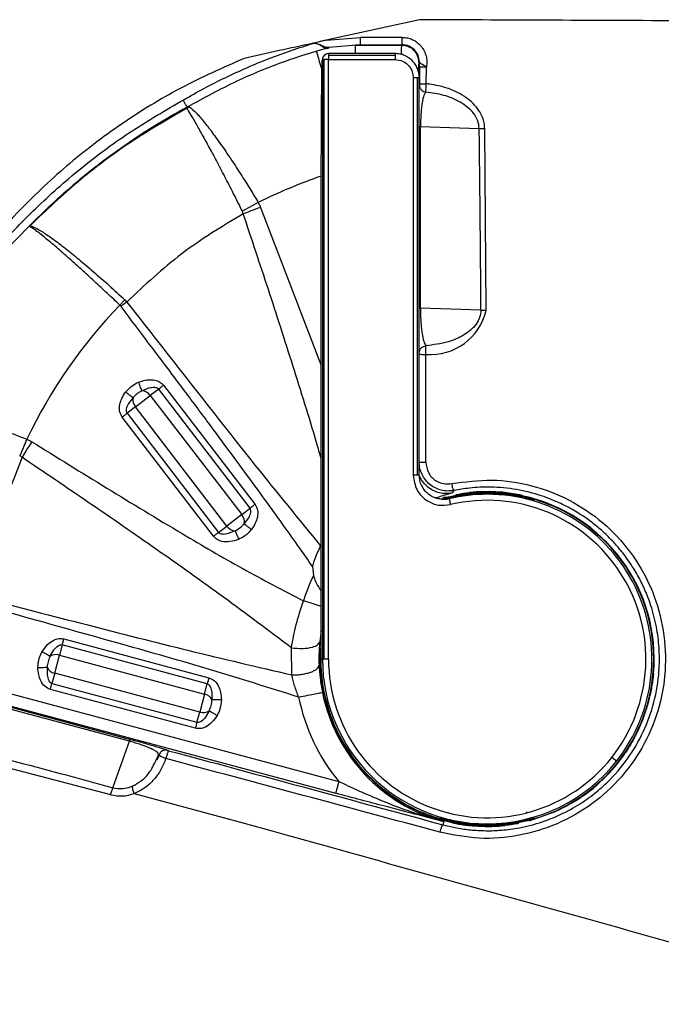
# Model space of a CAD drawing. Units: millimetres. Extents: x 69 to 1126, y 56 to 792.
# Drawn here: x 324 to 342, y 632 to 659 of the extents above; entities that cross this region are included whole.
import ezdxf

# ---------------------------------------------------------------- set-up
doc = ezdxf.new("R2010")
doc.units = ezdxf.units.MM

msp = doc.modelspace()

# ---------------------------------------------------------------- linework, layer by layer
at = {"color": 7, "linetype": 'Continuous', "lineweight": 25}
for p, q in [((335.291, 659.376), (332.723, 658.81)), ((332.529, 658.767), (332.395, 658.733)), ((332.723, 658.81), (333.664, 658.888)), ((334.814, 658.89), (333.664, 658.888)), ((332.658, 658.572), (332.788, 658.594)), ((332.769, 658.605), (332.801, 658.613)), ((332.787, 658.445), (332.787, 658.397)), ((334.619, 658.445), (332.787, 658.445)), ((333.671, 658.681), (332.798, 658.613)), ((333.671, 658.681), (333.533, 658.674)), ((333.533, 658.67), (333.533, 658.669)), ((334.809, 658.669), (333.533, 658.669)), ((333.671, 658.681), (334.822, 658.682)), ((334.809, 658.669), (334.822, 658.682)), ((332.618, 658.274), (332.62, 658.278)), ((332.669, 658.278), (332.62, 658.278)), ((332.62, 658.278), (332.62, 641.781)), ((332.638, 658.353), (332.636, 658.349)), ((332.787, 658.278), (332.669, 658.278)), ((332.669, 641.781), (332.669, 658.278)), ((332.787, 658.397), (332.787, 658.278)), ((332.787, 658.397), (334.619, 658.397)), ((332.787, 641.781), (332.787, 658.278)), ((332.787, 658.278), (334.619, 658.278)), ((335.288, 658.216), (335.275, 658.203)), ((335.288, 658.085), (335.288, 657.614)), ((335.479, 657.609), (335.481, 658.081)), ((335.118, 657.778), (335.118, 646.842)), ((335.237, 646.842), (335.237, 657.778)), ((335.285, 646.842), (335.285, 657.778)), ((335.285, 657.551), (335.288, 657.582)), ((328.887, 656.937), (328.923, 656.957)), ((328.923, 656.957), (328.894, 656.97)), ((328.923, 656.957), (328.961, 656.979)), ((335.316, 651.439), (335.32, 656.437)), ((335.32, 656.437), (336.936, 656.384)), ((337.128, 651.385), (337.086, 656.385)), ((332.588, 641.781), (332.588, 654.775)), ((330.853, 654.344), (330.417, 654.104)), ((330.44, 654.034), (330.417, 654.104)), ((330.913, 654.212), (332.588, 649.864)), ((323.807, 652.932), (324.563, 653.708)), ((324.553, 653.69), (324.572, 653.706)), ((324.67, 653.804), (324.573, 653.706)), ((327.177, 651.668), (327.04, 651.523)), ((327.177, 651.668), (327.236, 651.607)), ((336.983, 651.385), (335.316, 651.439)), ((335.464, 647.196), (335.469, 650.164)), ((327.65, 649.165), (327.843, 649.243)), ((328.247, 649.315), (330.763, 646.036)), ((327.405, 648.977), (327.28, 648.811)), ((327.472, 648.721), (327.88, 649.034)), ((328.111, 649.211), (327.88, 649.034)), ((327.88, 649.034), (330.396, 645.755)), ((330.627, 645.932), (328.111, 649.211)), ((327.472, 648.721), (327.241, 648.544)), ((329.988, 645.441), (327.472, 648.721)), ((329.622, 645.16), (327.105, 648.439)), ((327.241, 648.544), (329.758, 645.264)), ((324.483, 647.833), (324.285, 647.376)), ((324.349, 647.333), (324.285, 647.376)), ((335.929, 646.214), (336.006, 646.241)), ((336.238, 646.42), (336.191, 646.352)), ((337.155, 646.351), (337.155, 646.376)), ((337.155, 646.316), (337.155, 646.325)), ((338.073, 646.29), (338.11, 646.289)), ((335.735, 646.222), (335.903, 646.19)), ((335.903, 646.19), (335.91, 646.181)), ((330.396, 645.755), (329.988, 645.441)), ((330.396, 645.755), (330.627, 645.932)), ((329.758, 645.264), (329.988, 645.441)), ((330.464, 645.499), (330.589, 645.665)), ((330.218, 645.31), (330.025, 645.232)), ((332.348, 644.324), (332.372, 644.082)), ((332.588, 642.563), (332.543, 642.258)), ((325.457, 642.17), (325.381, 641.889)), ((329.449, 641.1), (325.457, 642.17)), ((325.501, 642.335), (329.494, 641.266)), ((332.571, 641.781), (332.588, 642.175)), ((325.119, 641.853), (325.225, 642.032)), ((331.78, 641.343), (331.766, 642.092)), ((325.248, 641.392), (325.381, 641.889)), ((325.381, 641.889), (329.374, 640.819)), ((332.62, 641.781), (332.588, 641.781)), ((332.669, 641.781), (332.62, 641.781)), ((332.787, 641.781), (332.669, 641.781)), ((325.039, 641.554), (325.041, 641.346)), ((325.248, 641.392), (325.173, 641.111)), ((329.241, 640.322), (325.248, 641.392)), ((325.173, 641.111), (329.166, 640.042)), ((329.374, 640.819), (329.449, 641.1)), ((327.31, 639.518), (322.497, 640.814)), ((322.523, 640.868), (327.335, 639.571)), ((323.141, 641.071), (333.07, 638.411)), ((329.121, 639.876), (325.129, 640.946)), ((329.374, 640.819), (329.241, 640.322)), ((329.583, 640.657), (329.581, 640.865)), ((323.055, 640.749), (332.984, 638.089)), ((329.166, 640.042), (329.241, 640.322)), ((329.503, 640.358), (329.398, 640.179)), ((326.85, 638.24), (327.31, 639.518)), ((327.436, 639.482), (327.31, 639.518)), ((326.791, 638.046), (321.973, 639.307)), ((328.043, 639.011), (328.115, 639.142)), ((328.129, 639.138), (328.058, 639)), ((328.115, 639.142), (328.099, 639.172)), ((340.713, 638.969), (340.582, 639.073)), ((326.85, 638.24), (326.981, 638.216)), ((327.441, 638.082), (330.466, 637.266)), ((338.238, 637.573), (338.238, 637.562)), ((335.957, 637.31), (335.933, 637.222)), ((338.969, 637.554), (338.304, 637.321)), ((337.155, 637.246), (337.155, 637.237)), ((337.155, 637.211), (337.155, 637.186))]:
    msp.add_line(p, q, dxfattribs=at)
at = {"color": 7, "linetype": 'Continuous', "lineweight": 25, "flags": 128}
for points in [[(336.106, 646.193), (336.097, 646.196), (336.09, 646.198)], [(338.452, 646.138), (338.452, 646.15), (338.452, 646.16)], [(335.857, 637.424), (335.857, 637.412), (335.857, 637.402)], [(338.452, 637.402), (338.452, 637.414), (338.452, 637.424)]]:
    msp.add_lwpolyline(points, dxfattribs=at)
at = {"color": 7, "linetype": 'Continuous', "lineweight": 25}
for radius in [51.886, 50.133, 48.053]:
    msp.add_circle((277.521, 585.114), radius, dxfattribs=at)
for centre, radius, start, end in [((332.787, 658.278), 0.167, 90, 153.4367), ((332.787, 658.278), 0.167, 153.4369, 180.009), ((335.356, 657.672), 1.236, 266.7093, 268.3083), ((337.155, 641.781), 14.055, 109.0198, 116.6396), ((337.155, 641.781), 14.043, 136.0756, 154.4696), ((335.358, 652.797), 1.359, 266.9148, 268.2207), ((335.594, 651.732), 1.572, 265.4534, 347.2524), ((327.696, 648.916), 0.297, 168.312, 221.1769), ((327.633, 648.868), 0.297, 33.8231, 86.688), ((337.155, 641.781), 4.535, 90, 103.369), ((337.155, 641.781), 4.57, 90, 102.0163), ((337.155, 641.781), 4.544, 77.9107, 102.0893), ((337.155, 641.781), 4.544, 90, 102.0893), ((337.155, 641.781), 4.608, 78.0369, 96.0811), ((337.155, 641.781), 4.57, 77.9837, 90), ((337.155, 641.781), 4.544, 77.9107, 90), ((337.155, 641.781), 4.535, 321.6845, 90), ((337.155, 641.781), 4.597, 354.928, 77.8812), ((337.155, 641.781), 4.368, 321.6845, 103.369), ((337.155, 641.781), 4.583, 0, 67.4548), ((330.173, 645.559), 0.297, 348.312, 41.1769), ((330.235, 645.607), 0.297, 213.8231, 266.688), ((337.155, 641.781), 5.307, 154.3086, 162.4202), ((277.521, 585.114), 59.706, 112.5, 75.95259), ((277.521, 585.114), 59.953, 270, 75.6131), ((277.521, 585.114), 59.306, 112.5, 76.513), ((325.286, 641.607), 0.297, 71.3231, 124.188), ((337.155, 641.781), 4.597, 176.1427, 257.8812), ((337.155, 641.781), 4.583, 180, 247.4548), ((337.155, 641.781), 4.535, 180, 270), ((337.155, 641.781), 4.368, 180, 321.6845), ((337.155, 641.781), 4.583, 292.5452, 0), ((325.307, 641.684), 0.297, 205.812, 258.6769), ((329.316, 640.528), 0.297, 25.812, 78.6769), ((337.155, 641.781), 4.629, 191.4086, 255), ((337.155, 641.781), 5.295, 191.4086, 219.5304), ((329.336, 640.604), 0.297, 251.3231, 304.188), ((327.435, 639.49), 0.128, 140.8124, 167.6569), ((337.155, 641.781), 4.597, 301.9387, 325.9844), ((337.155, 641.781), 4.535, 270, 321.6845), ((337.155, 641.781), 4.544, 257.9107, 282.0893), ((337.155, 641.781), 4.544, 257.9107, 270), ((337.155, 641.781), 4.57, 257.9837, 270), ((337.155, 641.781), 4.544, 270, 282.0893), ((337.155, 641.781), 4.57, 270, 282.0163), ((337.155, 641.781), 4.608, 258.0369, 276.0811)]:
    msp.add_arc(centre, radius, start, end, dxfattribs=at)
for points, knots in [([(343.155, 659.343), (341.845, 659.348), (339.228, 659.359), (336.603, 659.37), (335.291, 659.376)], [0, 0, 0, 0, 0.500522, 1, 1, 1, 1]), ([(328.782, 657.163), (328.977, 657.273), (329.358, 657.488), (329.944, 657.786), (330.539, 658.059), (331.146, 658.31), (331.765, 658.536), (332.183, 658.667), (332.395, 658.733)], [0, 0, 0, 0, 0.169687, 0.332659, 0.499262, 0.667112, 0.831032, 1, 1, 1, 1]), ([(332.395, 658.733), (332.375, 658.729), (332.053, 658.66), (331.41, 658.522), (330.787, 658.384), (330.466, 658.312)], [0, 0, 0, 0, 0.030711, 0.500516, 1, 1, 1, 1]), ([(332.798, 658.613), (332.797, 658.613), (332.79, 658.612), (332.765, 658.609), (332.713, 658.613), (332.634, 658.642), (332.527, 658.701), (332.44, 658.72), (332.395, 658.73)], [0, 0, 0, 0, 0.007726, 0.064703, 0.218119, 0.460206, 0.715931, 1, 1, 1, 1]), ([(332.395, 658.73), (332.4, 658.729), (332.406, 658.729), (332.411, 658.728), (332.411, 658.728), (332.411, 658.728), (332.412, 658.728), (332.414, 658.728), (332.42, 658.727), (332.428, 658.726), (332.435, 658.725), (332.437, 658.725), (332.469, 658.718), (332.513, 658.698), (332.554, 658.675), (332.57, 658.667), (332.574, 658.664), (332.575, 658.664), (332.575, 658.664), (332.585, 658.658), (332.598, 658.65), (332.612, 658.642), (332.625, 658.635), (332.64, 658.627), (332.661, 658.617), (332.678, 658.611), (332.698, 658.605), (332.714, 658.602), (332.739, 658.6), (332.756, 658.603), (332.769, 658.605)], [0, 0, 0, 0, 0.034014, 0.034032, 0.034073, 0.034217, 0.034763, 0.036881, 0.045219, 0.07829, 0.082078, 0.088933, 0.092483, 0.288301, 0.378433, 0.401089, 0.407098, 0.408786, 0.409303, 0.409601, 0.489711, 0.512936, 0.525259, 0.599489, 0.638505, 0.71225, 0.751374, 0.823736, 0.865129, 1, 1, 1, 1]), ([(332.723, 658.81), (332.722, 658.81), (332.689, 658.803), (332.624, 658.79), (332.561, 658.775), (332.529, 658.767)], [0, 0, 0, 0, 0.025434, 0.500127, 1, 1, 1, 1]), ([(333.671, 658.681), (333.67, 658.685), (333.668, 658.691), (333.666, 658.739), (333.665, 658.808), (333.664, 658.862), (333.664, 658.888)], [0, 0, 0, 0, 0.24072, 0.500034, 0.759344, 1, 1, 1, 1]), ([(334.821, 658.682), (334.82, 658.685), (334.818, 658.692), (334.815, 658.74), (334.813, 658.809), (334.813, 658.863), (334.813, 658.89)], [0, 0, 0, 0, 0.240627, 0.499941, 0.759287, 1, 1, 1, 1]), ([(334.814, 658.89), (334.864, 658.887), (334.963, 658.881), (335.105, 658.83), (335.233, 658.752), (335.341, 658.647), (335.424, 658.521), (335.476, 658.379), (335.498, 658.23), (335.487, 658.13), (335.481, 658.081)], [0, 0, 0, 0, 0.124585, 0.249277, 0.374196, 0.499087, 0.624136, 0.749421, 0.874744, 1, 1, 1, 1]), ([(332.769, 658.605), (332.365, 658.482), (331.514, 658.221), (330.211, 657.685), (329.347, 657.216), (328.894, 656.97)], [0, 0, 0, 0, 0.300695, 0.633157, 1, 1, 1, 1]), ([(332.454, 658.51), (332.462, 658.482), (332.477, 658.427), (332.531, 658.237), (332.584, 658.049), (332.606, 657.97)], [0, 0, 0, 0, 0.366345, 0.73269, 1, 1, 1, 1]), ([(332.801, 658.613), (332.791, 658.61), (332.774, 658.605), (332.754, 658.599), (332.744, 658.596), (332.742, 658.596), (332.736, 658.594), (332.728, 658.592), (332.722, 658.59)], [0, 0, 0, 0, 0.419509, 0.69524, 0.772656, 0.796251, 0.809772, 1, 1, 1, 1]), ([(332.769, 658.605), (332.774, 658.607), (332.783, 658.61), (332.793, 658.612), (332.798, 658.613)], [0, 0, 0, 0, 0.49987, 1, 1, 1, 1]), ([(332.798, 658.613), (332.799, 658.613), (332.802, 658.613), (332.802, 658.613), (332.802, 658.613)], [0, 0, 0, 0, 0.504228, 1, 1, 1, 1]), ([(333.533, 658.445), (333.533, 658.502), (333.533, 658.633), (333.533, 658.656), (333.533, 658.669)], [0, 0, 0, 0, 0.43421, 1, 1, 1, 1]), ([(335.09, 658.249), (335.023, 658.303), (334.922, 658.384), (334.754, 658.436), (334.664, 658.442), (334.619, 658.445)], [0, 0, 0, 0, 0.484294, 0.738496, 1, 1, 1, 1]), ([(334.792, 658.419), (334.795, 658.486), (334.8, 658.629), (334.806, 658.655), (334.809, 658.669)], [0, 0, 0, 0, 0.473558, 1, 1, 1, 1]), ([(335.152, 658.546), (335.105, 658.583), (335.034, 658.64), (334.916, 658.676), (334.853, 658.68), (334.822, 658.682)], [0, 0, 0, 0, 0.485822, 0.739618, 1, 1, 1, 1]), ([(335.288, 658.216), (335.282, 658.277), (335.269, 658.401), (335.191, 658.497), (335.152, 658.546)], [0, 0, 0, 0, 0.50098, 1, 1, 1, 1]), ([(330.466, 658.312), (329.877, 658.052), (328.707, 657.533), (327.072, 656.529), (325.56, 655.374), (324.186, 654.072), (322.962, 652.636), (321.899, 651.08), (321.004, 649.425), (320.292, 647.686), (319.766, 645.883), (319.433, 644.033), (319.286, 642.147), (319.353, 640.885), (319.387, 640.25)], [0, 0, 0, 0, 0.08445, 0.167903, 0.251323, 0.333893, 0.416088, 0.498886, 0.58139, 0.663784, 0.747081, 0.830604, 0.914662, 1, 1, 1, 1]), ([(332.588, 654.775), (332.588, 655.001), (332.588, 655.454), (332.59, 656.108), (332.593, 656.712), (332.597, 657.243), (332.601, 657.682), (332.606, 658.01), (332.612, 658.224), (332.616, 658.257), (332.618, 658.274)], [0, 0, 0, 0, 0.124997, 0.249994, 0.374993, 0.499991, 0.625037, 0.750067, 0.875036, 1, 1, 1, 1]), ([(332.636, 658.348), (332.634, 658.345), (332.627, 658.332), (332.62, 658.307), (332.619, 658.285), (332.618, 658.274)], [0, 0, 0, 0, 0.15295, 0.576475, 1, 1, 1, 1]), ([(334.619, 658.278), (334.689, 658.269), (334.837, 658.251), (335.004, 658.116), (335.102, 657.948), (335.113, 657.833), (335.118, 657.778)], [0, 0, 0, 0, 0.270275, 0.562425, 0.789722, 1, 1, 1, 1]), ([(335.275, 658.203), (335.272, 658.187), (335.266, 658.156), (335.259, 658.056), (335.256, 657.964), (335.256, 657.961)], [0, 0, 0, 0, 0.492886, 0.984909, 1, 1, 1, 1]), ([(335.481, 658.081), (335.456, 658.094), (335.405, 658.12), (335.343, 658.157), (335.298, 658.189), (335.292, 658.207), (335.288, 658.216)], [0, 0, 0, 0, 0.25296, 0.502847, 0.752415, 1, 1, 1, 1]), ([(335.288, 658.085), (335.288, 658.11), (335.288, 658.153), (335.288, 658.197), (335.288, 658.216)], [0, 0, 0, 0, 0.559974, 1, 1, 1, 1]), ([(335.29, 658.207), (335.29, 658.205), (335.289, 658.201), (335.289, 658.199), (335.288, 658.198)], [0, 0, 0, 0, 0.377501, 1, 1, 1, 1]), ([(335.288, 658.085), (335.292, 658.085), (335.298, 658.084), (335.343, 658.082), (335.407, 658.081), (335.457, 658.081), (335.481, 658.081)], [0, 0, 0, 0, 0.241209, 0.500599, 0.759656, 1, 1, 1, 1]), ([(335.288, 657.614), (335.289, 657.614), (335.291, 657.613), (335.308, 657.612), (335.344, 657.611), (335.405, 657.61), (335.454, 657.609), (335.479, 657.609)], [0, 0, 0, 0, 0.125345, 0.250296, 0.500628, 0.751007, 1, 1, 1, 1]), ([(335.288, 657.614), (335.288, 657.61), (335.288, 657.6), (335.288, 657.59), (335.288, 657.584), (335.288, 657.582), (335.288, 657.582)], [0, 0, 0, 0, 0.278477, 0.56031, 0.778712, 1, 1, 1, 1]), ([(335.288, 657.582), (335.29, 657.558), (335.295, 657.509), (335.337, 657.445), (335.397, 657.398), (335.445, 657.388), (335.469, 657.383)], [0, 0, 0, 0, 0.241323, 0.500004, 0.758681, 1, 1, 1, 1]), ([(335.469, 657.383), (335.449, 657.362), (335.412, 657.322), (335.369, 657.143), (335.344, 656.951), (335.33, 656.792), (335.321, 656.619), (335.32, 656.496), (335.32, 656.437)], [0, 0, 0, 0, 0.299544, 0.569306, 0.691635, 0.799946, 0.902853, 1, 1, 1, 1]), ([(335.469, 657.383), (335.468, 657.388), (335.467, 657.398), (335.468, 657.451), (335.472, 657.524), (335.477, 657.581), (335.479, 657.609)], [0, 0, 0, 0, 0.250831, 0.500575, 0.750472, 1, 1, 1, 1]), ([(336.936, 656.384), (336.927, 656.456), (336.907, 656.608), (336.739, 656.878), (336.415, 657.129), (335.959, 657.315), (335.633, 657.36), (335.469, 657.383)], [0, 0, 0, 0, 0.111643, 0.235488, 0.483491, 0.739695, 1, 1, 1, 1]), ([(337.086, 656.385), (337.083, 656.435), (337.072, 656.593), (336.945, 656.893), (336.635, 657.219), (336.225, 657.441), (335.859, 657.552), (335.633, 657.592), (335.525, 657.605), (335.493, 657.608), (335.482, 657.609), (335.479, 657.609)], [0, 0, 0, 0, 0.067884, 0.216614, 0.433183, 0.671995, 0.8462, 0.955737, 0.985951, 0.994986, 1, 1, 1, 1]), ([(323.638, 653.069), (324.019, 653.467), (324.779, 654.264), (326.021, 655.355), (327.353, 656.336), (328.306, 656.887), (328.782, 657.163)], [0, 0, 0, 0, 0.250365, 0.500514, 0.750051, 1, 1, 1, 1]), ([(328.782, 657.163), (328.796, 657.138), (328.824, 657.086), (328.861, 657.021), (328.888, 656.977), (328.892, 656.972), (328.894, 656.97)], [0, 0, 0, 0, 0.240647, 0.5, 0.759353, 1, 1, 1, 1]), ([(328.894, 656.97), (328.588, 656.796), (328.018, 656.475), (327.259, 655.976), (326.546, 655.464), (325.859, 654.918), (325.177, 654.32), (324.763, 653.907), (324.563, 653.708)], [0, 0, 0, 0, 0.193929, 0.360629, 0.500011, 0.677809, 0.844415, 1, 1, 1, 1]), ([(328.886, 656.938), (328.387, 656.648), (327.378, 656.063), (325.958, 655.016), (325.099, 654.208), (324.67, 653.804)], [0, 0, 0, 0, 0.329739, 0.665686, 1, 1, 1, 1]), ([(330.417, 654.104), (330.335, 654.266), (330.172, 654.589), (329.929, 655.06), (329.697, 655.504), (329.48, 655.908), (329.284, 656.263), (329.116, 656.56), (328.979, 656.794), (328.917, 656.89), (328.887, 656.937)], [0, 0, 0, 0, 0.124534, 0.249653, 0.374713, 0.49968, 0.624662, 0.749736, 0.874872, 1, 1, 1, 1]), ([(328.96, 656.98), (329.022, 656.927), (329.133, 656.832), (329.308, 656.627), (329.427, 656.479), (329.492, 656.395), (329.574, 656.286), (329.677, 656.147), (329.861, 655.889), (330.101, 655.538), (330.386, 655.1), (330.635, 654.705), (330.785, 654.456), (330.853, 654.344)], [0, 0, 0, 0, 0.162188, 0.290661, 0.332625, 0.369177, 0.400318, 0.466207, 0.529204, 0.673871, 0.800552, 0.909257, 1, 1, 1, 1]), ([(336.936, 656.384), (336.961, 656.384), (337.005, 656.384), (337.061, 656.385), (337.086, 656.385)], [0, 0, 0, 0, 0.560053, 1, 1, 1, 1]), ([(336.983, 651.385), (336.976, 652.319), (336.963, 653.985), (336.944, 655.651), (336.936, 656.384)], [0, 0, 0, 0, 0.56, 1, 1, 1, 1]), ([(330.913, 654.212), (330.825, 654.178), (330.666, 654.119), (330.509, 654.06), (330.44, 654.034)], [0, 0, 0, 0, 0.559971, 1, 1, 1, 1]), ([(330.853, 654.344), (330.866, 654.319), (330.888, 654.277), (330.906, 654.231), (330.913, 654.212)], [0, 0, 0, 0, 0.559965, 1, 1, 1, 1]), ([(330.44, 654.034), (329.862, 653.687), (328.707, 652.993), (327.726, 652.069), (327.236, 651.607)], [0, 0, 0, 0, 0.500095, 1, 1, 1, 1]), ([(332.588, 647.282), (332.545, 647.434), (332.3, 648.296), (331.809, 649.852), (331.135, 651.951), (330.671, 653.34), (330.44, 654.034)], [0, 0, 0, 0, 0.067003, 0.379952, 0.690448, 1, 1, 1, 1]), ([(327.04, 651.523), (326.928, 651.628), (326.695, 651.848), (326.337, 652.181), (325.966, 652.519), (325.596, 652.85), (325.246, 653.156), (324.937, 653.415), (324.685, 653.613), (324.597, 653.664), (324.553, 653.691)], [0, 0, 0, 0, 0.097422, 0.202721, 0.315899, 0.436957, 0.565896, 0.702718, 0.84742, 1, 1, 1, 1]), ([(324.573, 653.706), (324.616, 653.693), (324.702, 653.665), (324.92, 653.536), (325.195, 653.347), (325.528, 653.095), (325.904, 652.792), (326.313, 652.445), (326.743, 652.068), (327.032, 651.801), (327.177, 651.668)], [0, 0, 0, 0, 0.124797, 0.249769, 0.374734, 0.499693, 0.624648, 0.749781, 0.875109, 1, 1, 1, 1]), ([(327.074, 651.484), (327.069, 651.492), (327.058, 651.505), (327.046, 651.517), (327.04, 651.523)], [0, 0, 0, 0, 0.559979, 1, 1, 1, 1]), ([(327.236, 651.607), (327.206, 651.584), (327.152, 651.543), (327.098, 651.502), (327.074, 651.484)], [0, 0, 0, 0, 0.559971, 1, 1, 1, 1]), ([(332.348, 644.324), (332.228, 644.497), (331.971, 644.868), (331.553, 645.457), (331.077, 646.117), (330.543, 646.848), (330.006, 647.576), (329.412, 648.376), (328.747, 649.265), (327.944, 650.333), (327.375, 651.087), (327.074, 651.484)], [0, 0, 0, 0, 0.070968, 0.152197, 0.243691, 0.345456, 0.457494, 0.549055, 0.681537, 0.831852, 1, 1, 1, 1]), ([(327.236, 651.607), (327.821, 650.857), (328.991, 649.357), (330.758, 647.111), (331.964, 645.634), (332.569, 644.894)], [0, 0, 0, 0, 0.332594, 0.665541, 1, 1, 1, 1]), ([(335.316, 651.439), (335.317, 651.379), (335.319, 651.254), (335.327, 651.075), (335.341, 650.907), (335.366, 650.699), (335.409, 650.496), (335.447, 650.435), (335.467, 650.403)], [0, 0, 0, 0, 0.097314, 0.199898, 0.307968, 0.430201, 0.700138, 1, 1, 1, 1]), ([(336.983, 651.385), (336.975, 651.317), (336.96, 651.177), (336.812, 650.919), (336.512, 650.677), (336.035, 650.474), (335.674, 650.429), (335.467, 650.403)], [0, 0, 0, 0, 0.103382, 0.211279, 0.442429, 0.680831, 1, 1, 1, 1]), ([(336.983, 651.385), (337.004, 651.385), (337.046, 651.385), (337.1, 651.385), (337.128, 651.385)], [0, 0, 0, 0, 0.500101, 1, 1, 1, 1]), ([(335.284, 650.205), (335.287, 650.229), (335.292, 650.278), (335.333, 650.342), (335.394, 650.389), (335.443, 650.398), (335.467, 650.403)], [0, 0, 0, 0, 0.241219, 0.499999, 0.75878, 1, 1, 1, 1]), ([(335.469, 650.164), (335.467, 650.193), (335.464, 650.251), (335.462, 650.326), (335.462, 650.383), (335.465, 650.396), (335.467, 650.403)], [0, 0, 0, 0, 0.25058, 0.500279, 0.750305, 1, 1, 1, 1]), ([(335.284, 650.171), (335.288, 650.17), (335.296, 650.168), (335.345, 650.166), (335.406, 650.165), (335.449, 650.164), (335.469, 650.164)], [0, 0, 0, 0, 0.271419, 0.56213, 0.788578, 1, 1, 1, 1]), ([(327.201, 649.128), (327.259, 649.191), (327.361, 649.304), (327.497, 649.371), (327.556, 649.401)], [0, 0, 0, 0, 0.559855, 1, 1, 1, 1]), ([(327.556, 649.401), (327.636, 649.427), (327.783, 649.474), (327.988, 649.47), (328.147, 649.415), (328.214, 649.348), (328.247, 649.315)], [0, 0, 0, 0, 0.337031, 0.620631, 0.814393, 1, 1, 1, 1]), ([(327.65, 649.165), (327.646, 649.175), (327.638, 649.196), (327.615, 649.253), (327.587, 649.323), (327.567, 649.375), (327.556, 649.401)], [0, 0, 0, 0, 0.25006, 0.5, 0.74994, 1, 1, 1, 1]), ([(327.843, 649.243), (327.896, 649.255), (327.968, 649.27), (328.052, 649.254), (328.088, 649.233), (328.103, 649.219), (328.111, 649.211)], [0, 0, 0, 0, 0.574217, 0.780236, 0.885326, 1, 1, 1, 1]), ([(327.105, 648.439), (327.077, 648.491), (327.019, 648.601), (327.033, 648.788), (327.095, 648.967), (327.164, 649.072), (327.201, 649.128)], [0, 0, 0, 0, 0.235452, 0.493217, 0.729239, 1, 1, 1, 1]), ([(327.201, 649.128), (327.224, 649.112), (327.269, 649.078), (327.329, 649.033), (327.378, 648.997), (327.396, 648.983), (327.405, 648.977)], [0, 0, 0, 0, 0.25006, 0.5, 0.74994, 1, 1, 1, 1]), ([(327.65, 649.165), (327.605, 649.139), (327.515, 649.088), (327.441, 649.014), (327.405, 648.977)], [0, 0, 0, 0, 0.500003, 1, 1, 1, 1]), ([(321.225, 648.712), (321.252, 648.726), (321.307, 648.753), (321.503, 648.745), (321.778, 648.703), (322.142, 648.624), (322.596, 648.501), (323.148, 648.323), (323.789, 648.098), (324.247, 647.923), (324.483, 647.833)], [0, 0, 0, 0, 0.114143, 0.228331, 0.342554, 0.4568, 0.580016, 0.711614, 0.851605, 1, 1, 1, 1]), ([(327.28, 648.811), (327.254, 648.763), (327.219, 648.699), (327.214, 648.6), (327.232, 648.563), (327.241, 648.544)], [0, 0, 0, 0, 0.571272, 0.783609, 1, 1, 1, 1]), ([(324.617, 647.763), (324.567, 647.682), (324.477, 647.538), (324.388, 647.396), (324.349, 647.333)], [0, 0, 0, 0, 0.559971, 1, 1, 1, 1]), ([(324.483, 647.833), (324.509, 647.822), (324.555, 647.8), (324.598, 647.774), (324.617, 647.763)], [0, 0, 0, 0, 0.559962, 1, 1, 1, 1]), ([(324.617, 647.763), (325.993, 646.911), (327.909, 645.725), (330.404, 644.265), (331.532, 643.678), (332.096, 643.384)], [0, 0, 0, 0, 0.560017, 0.780028, 1, 1, 1, 1]), ([(324.349, 647.333), (324.106, 646.706), (323.619, 645.451), (323.412, 644.121), (323.309, 643.456)], [0, 0, 0, 0, 0.500095, 1, 1, 1, 1]), ([(331.766, 642.092), (331.144, 642.559), (329.92, 643.479), (328.057, 644.798), (326.206, 646.077), (324.967, 646.915), (324.349, 647.333)], [0, 0, 0, 0, 0.257088, 0.506398, 0.753597, 1, 1, 1, 1]), ([(335.283, 647.204), (335.285, 647.203), (335.291, 647.201), (335.333, 647.198), (335.393, 647.196), (335.441, 647.196), (335.464, 647.196)], [0, 0, 0, 0, 0.24146, 0.5, 0.75854, 1, 1, 1, 1]), ([(336.238, 646.42), (336.18, 646.412), (336.063, 646.397), (335.887, 646.423), (335.721, 646.483), (335.572, 646.58), (335.447, 646.707), (335.355, 646.859), (335.294, 647.026), (335.286, 647.144), (335.283, 647.204)], [0, 0, 0, 0, 0.125129, 0.249709, 0.374472, 0.499107, 0.625216, 0.749539, 0.87385, 1, 1, 1, 1]), ([(335.464, 647.196), (335.479, 647.097), (335.508, 646.899), (335.708, 646.69), (335.947, 646.589), (336.102, 646.602), (336.18, 646.609)], [0, 0, 0, 0, 0.280148, 0.559109, 0.779305, 1, 1, 1, 1]), ([(335.118, 646.842), (335.14, 646.701), (335.182, 646.421), (335.471, 646.129), (335.814, 645.992), (336.034, 646.018), (336.145, 646.031)], [0, 0, 0, 0, 0.279566, 0.558915, 0.779538, 1, 1, 1, 1]), ([(336.191, 646.352), (336.132, 646.344), (336.015, 646.327), (335.837, 646.351), (335.669, 646.412), (335.518, 646.508), (335.394, 646.637), (335.314, 646.756), (335.289, 646.835), (335.282, 646.858)], [0, 0, 0, 0, 0.156277, 0.312528, 0.468887, 0.625317, 0.78151, 0.937786, 1, 1, 1, 1]), ([(335.834, 646.188), (335.825, 646.189), (335.767, 646.194), (335.664, 646.236), (335.535, 646.314), (335.428, 646.421), (335.348, 646.549), (335.295, 646.691), (335.289, 646.791), (335.285, 646.842)], [0, 0, 0, 0, 0.028142, 0.190178, 0.352289, 0.514136, 0.676068, 0.838088, 1, 1, 1, 1]), ([(336.18, 646.609), (336.547, 646.658), (337.281, 646.756), (338.389, 646.587), (339.43, 646.191), (340.357, 645.567), (341.122, 644.751), (341.686, 643.782), (342.017, 642.709), (342.1, 641.587), (341.928, 640.476), (341.513, 639.434), (340.877, 638.514), (340.058, 637.763), (339.095, 637.213), (338.039, 636.894), (336.933, 636.8), (336.21, 636.945), (335.849, 637.017)], [0, 0, 0, 0, 0.062412, 0.124775, 0.187331, 0.249708, 0.312083, 0.374684, 0.437181, 0.499612, 0.5623, 0.624894, 0.687331, 0.750038, 0.812562, 0.874994, 0.937617, 1, 1, 1, 1]), ([(336.238, 646.42), (336.235, 646.422), (336.23, 646.426), (336.221, 646.45), (336.21, 646.482), (336.195, 646.535), (336.185, 646.585), (336.18, 646.609)], [0, 0, 0, 0, 0.240219, 0.369136, 0.500641, 0.759764, 1, 1, 1, 1]), ([(339.02, 637.434), (339.212, 637.525), (339.577, 637.697), (340.051, 638.024), (340.548, 638.453), (341.038, 639.022), (341.476, 639.774), (341.77, 640.589), (341.894, 641.352), (341.901, 642.025), (341.836, 642.604), (341.711, 643.12), (341.551, 643.569), (341.373, 643.956), (341.151, 644.342), (340.916, 644.672), (340.68, 644.951), (340.454, 645.186), (340.196, 645.418), (339.904, 645.644), (339.565, 645.864), (339.146, 646.086), (338.608, 646.301), (337.958, 646.463), (337.292, 646.524), (336.713, 646.501), (336.381, 646.444), (336.238, 646.42)], [0, 0, 0, 0, 0.046396, 0.088096, 0.125097, 0.189247, 0.250048, 0.312485, 0.374975, 0.415392, 0.457059, 0.499992, 0.529105, 0.559646, 0.591618, 0.625022, 0.646939, 0.670401, 0.695408, 0.72196, 0.750056, 0.782724, 0.824387, 0.875032, 0.927114, 0.968771, 1, 1, 1, 1]), ([(336.191, 646.352), (336.176, 646.346), (336.146, 646.334), (335.978, 646.292), (335.808, 646.235), (335.742, 646.214)], [0, 0, 0, 0, 0.386892, 0.761083, 1, 1, 1, 1]), ([(336.203, 646.251), (336.158, 646.241), (336.069, 646.221), (335.975, 646.195), (335.925, 646.181), (335.912, 646.177), (335.91, 646.177)], [0, 0, 0, 0, 0.387158, 0.770751, 0.962054, 1, 1, 1, 1]), ([(335.911, 646.193), (335.975, 646.211), (336.11, 646.248), (336.205, 646.269), (336.256, 646.279)], [0, 0, 0, 0, 0.46969, 1, 1, 1, 1]), ([(336.006, 646.241), (336.016, 646.24), (336.038, 646.237), (336.065, 646.213), (336.076, 646.192), (336.076, 646.191)], [0, 0, 0, 0, 0.484733, 0.968571, 1, 1, 1, 1]), ([(336.256, 646.279), (336.32, 646.293), (336.436, 646.316), (336.552, 646.333), (336.603, 646.34)], [0, 0, 0, 0, 0.558816, 1, 1, 1, 1]), ([(336.289, 646.305), (336.301, 646.308), (336.42, 646.335), (336.55, 646.35), (336.667, 646.363)], [0, 0, 0, 0, 0.102462, 1, 1, 1, 1]), ([(336.603, 646.34), (336.635, 646.344), (336.698, 646.352), (336.834, 646.365), (336.988, 646.374), (337.099, 646.375), (337.155, 646.376)], [0, 0, 0, 0, 0.244975, 0.493556, 0.745723, 1, 1, 1, 1]), ([(337.155, 646.376), (337.21, 646.375), (337.321, 646.374), (337.475, 646.365), (337.611, 646.352), (337.675, 646.344), (337.706, 646.34)], [0, 0, 0, 0, 0.251902, 0.505509, 0.757116, 1, 1, 1, 1]), ([(337.706, 646.34), (337.771, 646.331), (337.887, 646.314), (338.003, 646.29), (338.054, 646.279)], [0, 0, 0, 0, 0.561201, 1, 1, 1, 1]), ([(338.054, 646.279), (338.105, 646.268), (338.207, 646.246), (338.422, 646.189), (338.663, 646.113), (338.829, 646.047), (338.912, 646.014)], [0, 0, 0, 0, 0.245005, 0.493885, 0.745881, 1, 1, 1, 1]), ([(338.452, 646.16), (338.451, 646.16), (338.448, 646.161), (338.427, 646.168), (338.394, 646.178), (338.336, 646.195), (338.24, 646.221), (338.151, 646.241), (338.106, 646.251)], [0, 0, 0, 0, 0.123302, 0.24613, 0.370076, 0.495195, 0.746405, 1, 1, 1, 1]), ([(330.763, 646.036), (330.791, 645.984), (330.85, 645.874), (330.836, 645.687), (330.773, 645.508), (330.704, 645.403), (330.667, 645.347)], [0, 0, 0, 0, 0.235452, 0.493217, 0.729239, 1, 1, 1, 1]), ([(336.106, 646.193), (336.057, 646.184), (335.966, 646.167), (335.875, 646.182), (335.834, 646.188)], [0, 0, 0, 0, 0.54762, 1, 1, 1, 1]), ([(335.91, 646.181), (335.912, 646.181), (335.917, 646.18), (335.956, 646.18), (336.013, 646.183), (336.065, 646.193), (336.09, 646.198)], [0, 0, 0, 0, 0.267919, 0.527331, 0.771822, 1, 1, 1, 1]), ([(336.097, 646.196), (336.086, 646.193), (336.061, 646.187), (336.038, 646.18), (336.027, 646.175), (336.028, 646.17), (336.028, 646.169)], [0, 0, 0, 0, 0.288348, 0.618794, 0.943978, 1, 1, 1, 1]), ([(336.09, 646.198), (336.111, 646.203), (336.148, 646.212), (336.186, 646.22), (336.203, 646.224)], [0, 0, 0, 0, 0.559451, 1, 1, 1, 1]), ([(338.106, 646.224), (338.151, 646.214), (338.24, 646.194), (338.336, 646.169), (338.395, 646.153), (338.427, 646.145), (338.448, 646.139), (338.451, 646.139), (338.452, 646.138)], [0, 0, 0, 0, 0.25364, 0.504863, 0.630148, 0.753953, 0.877067, 1, 1, 1, 1]), ([(330.589, 645.665), (330.614, 645.712), (330.649, 645.777), (330.654, 645.875), (330.636, 645.912), (330.627, 645.932)], [0, 0, 0, 0, 0.571272, 0.783609, 1, 1, 1, 1]), ([(330.218, 645.31), (330.263, 645.336), (330.354, 645.388), (330.427, 645.462), (330.464, 645.499)], [0, 0, 0, 0, 0.500003, 1, 1, 1, 1]), ([(330.667, 645.347), (330.645, 645.364), (330.6, 645.397), (330.539, 645.442), (330.49, 645.479), (330.473, 645.492), (330.464, 645.499)], [0, 0, 0, 0, 0.25006, 0.5, 0.74994, 1, 1, 1, 1]), ([(330.312, 645.074), (330.232, 645.049), (330.085, 645.001), (329.881, 645.005), (329.721, 645.06), (329.654, 645.127), (329.622, 645.16)], [0, 0, 0, 0, 0.337031, 0.620631, 0.814393, 1, 1, 1, 1]), ([(330.025, 645.232), (329.972, 645.221), (329.901, 645.205), (329.817, 645.221), (329.781, 645.242), (329.766, 645.257), (329.758, 645.264)], [0, 0, 0, 0, 0.574217, 0.780236, 0.885326, 1, 1, 1, 1]), ([(330.218, 645.31), (330.222, 645.3), (330.23, 645.279), (330.253, 645.222), (330.281, 645.152), (330.302, 645.1), (330.312, 645.074)], [0, 0, 0, 0, 0.25006, 0.5, 0.74994, 1, 1, 1, 1]), ([(330.667, 645.347), (330.61, 645.284), (330.508, 645.171), (330.372, 645.104), (330.312, 645.074)], [0, 0, 0, 0, 0.559855, 1, 1, 1, 1]), ([(332.348, 644.324), (332.379, 644.426), (332.44, 644.625), (332.527, 644.806), (332.569, 644.894)], [0, 0, 0, 0, 0.511461, 1, 1, 1, 1]), ([(332.372, 644.082), (332.388, 644.026), (332.426, 643.889), (332.523, 643.748), (332.576, 643.669), (332.588, 643.651)], [0, 0, 0, 0, 0.339894, 0.845842, 1, 1, 1, 1]), ([(294.468, 643.904), (294.664, 643.854), (296.302, 643.434), (299.304, 642.363), (303.473, 640.755), (307.52, 638.853), (311.404, 636.651), (315.092, 634.131), (318.566, 631.317), (321.804, 628.23), (324.786, 624.895), (327.494, 621.336), (329.909, 617.577), (332.021, 613.645), (333.819, 609.567), (335.298, 605.369), (336.462, 601.079), (337.346, 596.728), (337.697, 593.793), (337.872, 592.328)], [0, 0, 0, 0, 0.008427, 0.07051, 0.132696, 0.194789, 0.256777, 0.318765, 0.380861, 0.443003, 0.50515, 0.567265, 0.62932, 0.691306, 0.753203, 0.815014, 0.876781, 0.93846, 1, 1, 1, 1]), ([(331.964, 640.734), (331.157, 640.988), (329.542, 641.496), (326.634, 642.323), (324.537, 642.905), (323.255, 643.26)], [0, 0, 0, 0, 0.279988, 0.559993, 1, 1, 1, 1]), ([(323.309, 643.456), (324.246, 643.213), (326.12, 642.727), (328.941, 642.008), (330.832, 641.565), (331.78, 641.344)], [0, 0, 0, 0, 0.332515, 0.665392, 1, 1, 1, 1]), ([(331.766, 642.092), (331.805, 642.304), (331.883, 642.729), (332.025, 643.165), (332.096, 643.384)], [0, 0, 0, 0, 0.498468, 1, 1, 1, 1]), ([(332.588, 643.228), (332.573, 643.233), (332.515, 643.251), (332.339, 643.307), (332.177, 643.358), (332.096, 643.384)], [0, 0, 0, 0, 0.144888, 0.572444, 1, 1, 1, 1]), ([(337.082, 592.204), (336.919, 593.395), (336.601, 595.715), (335.841, 599.266), (334.88, 602.775), (333.687, 606.248), (332.306, 609.605), (330.786, 612.746), (329.152, 615.678), (327.485, 618.329), (325.713, 620.849), (323.819, 623.271), (321.79, 625.607), (319.631, 627.848), (317.503, 629.839), (315.468, 631.572), (313.559, 633.067), (311.611, 634.472), (309.632, 635.782), (307.749, 636.924), (306.01, 637.898), (304.511, 638.679), (303.023, 639.403), (301.598, 640.051), (300.161, 640.657), (298.806, 641.191), (297.4, 641.706), (295.804, 642.245), (294.165, 642.738), (293.04, 643.056), (292.53, 643.18), (292.513, 643.185)], [0, 0, 0, 0, 0.050104, 0.097648, 0.151316, 0.201755, 0.250713, 0.302632, 0.347178, 0.390675, 0.433121, 0.475586, 0.518836, 0.562064, 0.60527, 0.640291, 0.673487, 0.706349, 0.740411, 0.77243, 0.798157, 0.823538, 0.842919, 0.867159, 0.888829, 0.907928, 0.927877, 0.95128, 0.978136, 0.999273, 1, 1, 1, 1]), ([(324.901, 641.983), (324.949, 642.052), (325.036, 642.179), (325.201, 642.301), (325.361, 642.354), (325.455, 642.341), (325.501, 642.335)], [0, 0, 0, 0, 0.337031, 0.620631, 0.814393, 1, 1, 1, 1]), ([(325.225, 642.032), (325.26, 642.074), (325.307, 642.13), (325.384, 642.168), (325.425, 642.174), (325.446, 642.171), (325.457, 642.17)], [0, 0, 0, 0, 0.574217, 0.780236, 0.885326, 1, 1, 1, 1]), ([(331.766, 642.092), (331.872, 642.082), (332.083, 642.062), (332.34, 642.101), (332.502, 642.17), (332.529, 642.229), (332.543, 642.258)], [0, 0, 0, 0, 0.279621, 0.559091, 0.779612, 1, 1, 1, 1]), ([(332.543, 642.258), (332.534, 642.138), (332.517, 641.925), (332.523, 641.71), (332.526, 641.616)], [0, 0, 0, 0, 0.559991, 1, 1, 1, 1]), ([(324.785, 641.551), (324.792, 641.636), (324.805, 641.787), (324.872, 641.923), (324.901, 641.983)], [0, 0, 0, 0, 0.559855, 1, 1, 1, 1]), ([(325.119, 641.853), (325.11, 641.859), (325.091, 641.87), (325.038, 641.902), (324.973, 641.94), (324.925, 641.969), (324.901, 641.983)], [0, 0, 0, 0, 0.25006, 0.5, 0.74994, 1, 1, 1, 1]), ([(325.119, 641.853), (325.099, 641.805), (325.059, 641.709), (325.046, 641.606), (325.039, 641.554)], [0, 0, 0, 0, 0.500003, 1, 1, 1, 1]), ([(324.785, 641.551), (324.813, 641.551), (324.869, 641.552), (324.945, 641.553), (325.006, 641.554), (325.028, 641.554), (325.039, 641.554)], [0, 0, 0, 0, 0.25006, 0.5, 0.74994, 1, 1, 1, 1]), ([(325.129, 640.946), (325.075, 640.97), (324.962, 641.021), (324.859, 641.178), (324.799, 641.358), (324.79, 641.484), (324.785, 641.551)], [0, 0, 0, 0, 0.235452, 0.493217, 0.729239, 1, 1, 1, 1]), ([(331.78, 641.343), (331.827, 641.344), (331.92, 641.346), (332.059, 641.362), (332.189, 641.387), (332.304, 641.422), (332.4, 641.464), (332.471, 641.512), (332.517, 641.563), (332.523, 641.598), (332.526, 641.616)], [0, 0, 0, 0, 0.124978, 0.250018, 0.375008, 0.49995, 0.625041, 0.750072, 0.875023, 1, 1, 1, 1]), ([(332.526, 641.616), (332.533, 641.496), (332.548, 641.253), (332.594, 640.996), (332.617, 640.865)], [0, 0, 0, 0, 0.492905, 1, 1, 1, 1]), ([(341.733, 641.375), (341.729, 641.344), (341.722, 641.283), (341.702, 641.144), (341.675, 640.982), (341.638, 640.799), (341.592, 640.608), (341.537, 640.419), (341.478, 640.238), (341.44, 640.135), (341.421, 640.084)], [0, 0, 0, 0, 0.122768, 0.246622, 0.371995, 0.496947, 0.623156, 0.749304, 0.875014, 1, 1, 1, 1]), ([(325.041, 641.346), (325.05, 641.293), (325.061, 641.221), (325.117, 641.14), (325.154, 641.121), (325.173, 641.111)], [0, 0, 0, 0, 0.571272, 0.783609, 1, 1, 1, 1]), ([(329.581, 640.865), (329.573, 640.918), (329.561, 640.991), (329.505, 641.071), (329.468, 641.09), (329.449, 641.1)], [0, 0, 0, 0, 0.571272, 0.783609, 1, 1, 1, 1]), ([(329.494, 641.266), (329.548, 641.241), (329.661, 641.19), (329.764, 641.033), (329.823, 640.853), (329.832, 640.728), (329.837, 640.661)], [0, 0, 0, 0, 0.235452, 0.493217, 0.729239, 1, 1, 1, 1]), ([(331.964, 640.734), (331.925, 640.837), (331.847, 641.041), (331.802, 641.244), (331.78, 641.343)], [0, 0, 0, 0, 0.509595, 1, 1, 1, 1]), ([(329.503, 640.358), (329.523, 640.406), (329.564, 640.502), (329.577, 640.605), (329.583, 640.657)], [0, 0, 0, 0, 0.500003, 1, 1, 1, 1]), ([(329.837, 640.661), (329.809, 640.66), (329.753, 640.659), (329.678, 640.658), (329.617, 640.658), (329.594, 640.657), (329.583, 640.657)], [0, 0, 0, 0, 0.25006, 0.5, 0.74994, 1, 1, 1, 1]), ([(329.837, 640.661), (329.83, 640.576), (329.817, 640.424), (329.751, 640.288), (329.721, 640.228)], [0, 0, 0, 0, 0.559855, 1, 1, 1, 1]), ([(329.503, 640.358), (329.513, 640.352), (329.532, 640.341), (329.584, 640.31), (329.649, 640.271), (329.697, 640.243), (329.721, 640.228)], [0, 0, 0, 0, 0.25006, 0.5, 0.74994, 1, 1, 1, 1]), ([(329.721, 640.228), (329.674, 640.159), (329.586, 640.032), (329.421, 639.911), (329.261, 639.857), (329.167, 639.87), (329.121, 639.876)], [0, 0, 0, 0, 0.337031, 0.620631, 0.814393, 1, 1, 1, 1]), ([(329.398, 640.179), (329.363, 640.138), (329.315, 640.081), (329.239, 640.043), (329.198, 640.038), (329.177, 640.04), (329.166, 640.042)], [0, 0, 0, 0, 0.574217, 0.780236, 0.885326, 1, 1, 1, 1]), ([(341.421, 640.084), (341.363, 639.944), (341.248, 639.663), (341.06, 639.361), (340.965, 639.21)], [0, 0, 0, 0, 0.497888, 1, 1, 1, 1]), ([(322.029, 639.512), (322.931, 639.282), (324.543, 638.87), (326.145, 638.433), (326.85, 638.24)], [0, 0, 0, 0, 0.559997, 1, 1, 1, 1]), ([(327.335, 639.571), (327.403, 639.553), (327.542, 639.515), (327.738, 639.461), (327.918, 639.41), (328.131, 639.348), (328.315, 639.29), (328.342, 639.276), (328.356, 639.268)], [0, 0, 0, 0, 0.098927, 0.204309, 0.319255, 0.43764, 0.701333, 1, 1, 1, 1]), ([(328.099, 639.172), (328.096, 639.185), (328.088, 639.216), (327.963, 639.29), (327.777, 639.369), (327.587, 639.436), (327.485, 639.467), (327.436, 639.482)], [0, 0, 0, 0, 0.220064, 0.50716, 0.776785, 0.893063, 1, 1, 1, 1]), ([(328.211, 639.252), (328.189, 639.238), (328.147, 639.21), (328.126, 639.164), (328.115, 639.142)], [0, 0, 0, 0, 0.517852, 1, 1, 1, 1]), ([(328.356, 639.268), (328.332, 639.272), (328.282, 639.281), (328.235, 639.262), (328.211, 639.252)], [0, 0, 0, 0, 0.482144, 1, 1, 1, 1]), ([(328.386, 639.26), (328.384, 639.259), (328.382, 639.258), (328.375, 639.246), (328.366, 639.225), (328.355, 639.196), (328.344, 639.161), (328.332, 639.122), (328.32, 639.082), (328.314, 639.056), (328.31, 639.044)], [0, 0, 0, 0, 0.115102, 0.238287, 0.367518, 0.499998, 0.632479, 0.761711, 0.884896, 1, 1, 1, 1]), ([(328.386, 639.26), (328.381, 639.261), (328.372, 639.263), (328.363, 639.266), (328.357, 639.268), (328.356, 639.268), (328.356, 639.268)], [0, 0, 0, 0, 0.27591, 0.556868, 0.776252, 1, 1, 1, 1]), ([(328.386, 639.26), (329.798, 638.879), (332.32, 638.199), (334.829, 637.52), (335.933, 637.222)], [0, 0, 0, 0, 0.559988, 1, 1, 1, 1]), ([(327.383, 638.283), (327.461, 638.324), (327.629, 638.413), (327.875, 638.651), (327.981, 638.878), (328.043, 639.011)], [0, 0, 0, 0, 0.263396, 0.567169, 1, 1, 1, 1]), ([(328.31, 639.044), (328.268, 638.94), (328.184, 638.733), (327.987, 638.46), (327.744, 638.226), (327.542, 638.13), (327.441, 638.082)], [0, 0, 0, 0, 0.249658, 0.500072, 0.750334, 1, 1, 1, 1]), ([(328.126, 639.127), (328.126, 639.127), (328.113, 639.134), (328.114, 639.138), (328.115, 639.142)], [0, 0, 0, 0, 0.002178, 1, 1, 1, 1]), ([(328.31, 639.044), (328.284, 639.053), (328.23, 639.072), (328.161, 639.103), (328.138, 639.119), (328.126, 639.127)], [0, 0, 0, 0, 0.317916, 0.65951, 1, 1, 1, 1]), ([(335.849, 637.017), (334.596, 637.355), (332.089, 638.03), (329.57, 638.706), (328.31, 639.044)], [0, 0, 0, 0, 0.499946, 1, 1, 1, 1]), ([(333.07, 638.411), (333.236, 638.334), (333.595, 638.167), (334.149, 637.926), (334.731, 637.696), (335.332, 637.484), (335.742, 637.37), (335.957, 637.31)], [0, 0, 0, 0, 0.172601, 0.374249, 0.579824, 0.780441, 1, 1, 1, 1]), ([(326.791, 638.046), (326.795, 638.064), (326.805, 638.099), (326.821, 638.152), (326.836, 638.201), (326.846, 638.227), (326.85, 638.24)], [0, 0, 0, 0, 0.246456, 0.500004, 0.75355, 1, 1, 1, 1]), ([(326.981, 638.216), (327.048, 638.215), (327.186, 638.212), (327.316, 638.258), (327.383, 638.283)], [0, 0, 0, 0, 0.484521, 1, 1, 1, 1]), ([(327.441, 638.082), (327.434, 638.1), (327.42, 638.138), (327.402, 638.194), (327.389, 638.244), (327.385, 638.27), (327.383, 638.283)], [0, 0, 0, 0, 0.24578, 0.500006, 0.754231, 1, 1, 1, 1]), ([(326.791, 638.046), (326.901, 638.027), (327.121, 637.987), (327.334, 638.05), (327.441, 638.082)], [0, 0, 0, 0, 0.498717, 1, 1, 1, 1]), ([(335.957, 637.31), (335.692, 637.379), (335.162, 637.516), (334.403, 637.713), (333.675, 637.905), (333.214, 638.027), (332.984, 638.089)], [0, 0, 0, 0, 0.280278, 0.560519, 0.78041, 1, 1, 1, 1]), ([(339.586, 637.88), (339.509, 637.833), (339.354, 637.74), (339.203, 637.665), (339.127, 637.627)], [0, 0, 0, 0, 0.500864, 1, 1, 1, 1]), ([(339.127, 637.627), (339.098, 637.613), (339.045, 637.588), (338.992, 637.564), (338.969, 637.554)], [0, 0, 0, 0, 0.56, 1, 1, 1, 1]), ([(336.256, 637.283), (336.205, 637.294), (336.102, 637.316), (335.887, 637.373), (335.647, 637.449), (335.481, 637.515), (335.397, 637.548)], [0, 0, 0, 0, 0.245005, 0.493885, 0.745881, 1, 1, 1, 1]), ([(336.203, 637.338), (336.158, 637.348), (336.069, 637.368), (335.973, 637.393), (335.915, 637.409), (335.882, 637.417), (335.861, 637.423), (335.859, 637.423), (335.857, 637.424)], [0, 0, 0, 0, 0.25364, 0.504863, 0.630148, 0.753953, 0.877067, 1, 1, 1, 1]), ([(335.857, 637.402), (335.859, 637.402), (335.861, 637.401), (335.883, 637.394), (335.915, 637.384), (335.974, 637.367), (336.069, 637.341), (336.159, 637.321), (336.203, 637.311)], [0, 0, 0, 0, 0.122899, 0.246081, 0.369946, 0.495193, 0.746428, 1, 1, 1, 1]), ([(335.933, 637.222), (336.047, 637.193), (336.284, 637.135), (336.66, 637.08), (337.069, 637.052), (337.512, 637.062), (338.026, 637.125), (338.538, 637.246), (338.878, 637.379), (339.02, 637.434)], [0, 0, 0, 0, 0.110958, 0.231285, 0.360996, 0.500106, 0.652634, 0.854264, 1, 1, 1, 1]), ([(336.341, 637.314), (336.337, 637.31), (336.316, 637.29), (336.288, 637.279), (336.26, 637.273), (336.236, 637.269), (336.215, 637.271), (336.2, 637.273)], [0, 0, 0, 0, 0.092009, 0.505767, 0.560773, 0.661545, 1, 1, 1, 1]), ([(338.912, 637.548), (338.829, 637.515), (338.663, 637.449), (338.422, 637.373), (338.207, 637.316), (338.105, 637.294), (338.054, 637.283)], [0, 0, 0, 0, 0.254119, 0.506115, 0.754995, 1, 1, 1, 1]), ([(338.452, 637.424), (338.451, 637.423), (338.448, 637.423), (338.427, 637.417), (338.395, 637.409), (338.336, 637.393), (338.24, 637.368), (338.151, 637.348), (338.106, 637.338)], [0, 0, 0, 0, 0.123386, 0.246097, 0.370044, 0.495145, 0.746336, 1, 1, 1, 1]), ([(338.106, 637.311), (338.151, 637.321), (338.24, 637.341), (338.336, 637.367), (338.394, 637.384), (338.427, 637.394), (338.448, 637.401), (338.451, 637.402), (338.452, 637.402)], [0, 0, 0, 0, 0.253573, 0.504811, 0.630107, 0.753921, 0.877128, 1, 1, 1, 1]), ([(330.466, 637.266), (331.877, 636.872), (334.706, 636.083), (338.944, 634.901), (341.748, 634.119), (343.155, 633.727)], [0, 0, 0, 0, 0.331336, 0.664349, 1, 1, 1, 1]), ([(335.933, 637.222), (335.929, 637.219), (335.922, 637.216), (335.908, 637.19), (335.896, 637.164), (335.883, 637.13), (335.867, 637.082), (335.856, 637.043), (335.849, 637.017)], [0, 0, 0, 0, 0.238355, 0.367771, 0.49998, 0.632236, 0.761626, 1, 1, 1, 1]), ([(336.603, 637.222), (336.538, 637.231), (336.422, 637.248), (336.306, 637.272), (336.256, 637.283)], [0, 0, 0, 0, 0.561201, 1, 1, 1, 1]), ([(337.155, 637.186), (337.099, 637.187), (336.988, 637.188), (336.834, 637.197), (336.698, 637.21), (336.634, 637.218), (336.603, 637.222)], [0, 0, 0, 0, 0.254123, 0.505485, 0.757105, 1, 1, 1, 1]), ([(337.706, 637.222), (337.675, 637.218), (337.611, 637.21), (337.476, 637.197), (337.321, 637.188), (337.21, 637.187), (337.155, 637.186)], [0, 0, 0, 0, 0.244958, 0.49352, 0.745684, 1, 1, 1, 1]), ([(338.021, 637.257), (338.009, 637.254), (337.89, 637.227), (337.76, 637.212), (337.643, 637.199)], [0, 0, 0, 0, 0.102462, 1, 1, 1, 1]), ([(338.054, 637.283), (337.989, 637.269), (337.873, 637.246), (337.758, 637.229), (337.706, 637.222)], [0, 0, 0, 0, 0.558816, 1, 1, 1, 1])]:
    msp.add_open_spline(points, degree=3, knots=knots, dxfattribs=at)
for points in [[(334.619, 658.445), (334.619, 658.444), (334.619, 658.443), (334.619, 658.434), (334.619, 658.419), (334.619, 658.404), (334.619, 658.397)], [(335.275, 658.203), (335.268, 658.264), (335.254, 658.386), (335.146, 658.54), (334.992, 658.648), (334.87, 658.662), (334.809, 658.669)], [(334.619, 658.397), (334.619, 658.389), (334.619, 658.372), (334.619, 658.343), (334.619, 658.311), (334.619, 658.289), (334.619, 658.278)], [(335.285, 657.778), (335.283, 657.822), (335.278, 657.909), (335.238, 658.035), (335.177, 658.152), (335.119, 658.217), (335.09, 658.249)], [(335.237, 657.778), (335.229, 657.778), (335.213, 657.778), (335.183, 657.778), (335.152, 657.778), (335.129, 657.778), (335.118, 657.778)], [(335.285, 657.778), (335.285, 657.778), (335.284, 657.778), (335.274, 657.778), (335.259, 657.778), (335.245, 657.778), (335.237, 657.778)], [(328.111, 649.211), (328.131, 649.226), (328.172, 649.258), (328.222, 649.296), (328.247, 649.315)], [(327.105, 648.439), (327.13, 648.458), (327.18, 648.496), (327.221, 648.528), (327.241, 648.544)], [(335.237, 646.842), (335.229, 646.842), (335.213, 646.842), (335.183, 646.842), (335.152, 646.842), (335.129, 646.842), (335.118, 646.842)], [(335.285, 646.842), (335.285, 646.842), (335.284, 646.842), (335.274, 646.842), (335.259, 646.842), (335.245, 646.842), (335.237, 646.842)], [(330.763, 646.036), (330.738, 646.017), (330.688, 645.979), (330.648, 645.947), (330.627, 645.932)], [(336.106, 646.193), (336.107, 646.19), (336.108, 646.185), (336.117, 646.148), (336.13, 646.094), (336.14, 646.052), (336.145, 646.031)], [(329.758, 645.264), (329.737, 645.249), (329.696, 645.217), (329.646, 645.179), (329.622, 645.16)], [(325.457, 642.17), (325.463, 642.195), (325.477, 642.245), (325.493, 642.305), (325.501, 642.335)], [(325.129, 640.946), (325.137, 640.976), (325.153, 641.036), (325.166, 641.086), (325.173, 641.111)], [(329.494, 641.266), (329.486, 641.235), (329.469, 641.175), (329.456, 641.125), (329.449, 641.1)], [(331.964, 640.734), (332.049, 640.751), (332.218, 640.785), (332.432, 640.828), (332.584, 640.859), (332.606, 640.863), (332.617, 640.865)], [(329.166, 640.042), (329.159, 640.017), (329.146, 639.967), (329.129, 639.906), (329.121, 639.876)], [(333.07, 638.411), (333.059, 638.369), (333.037, 638.285), (333.009, 638.18), (332.989, 638.105), (332.986, 638.094), (332.984, 638.089)]]:
    msp.add_open_spline(points, degree=3, dxfattribs=at)

doc.saveas('drawing.dxf')
